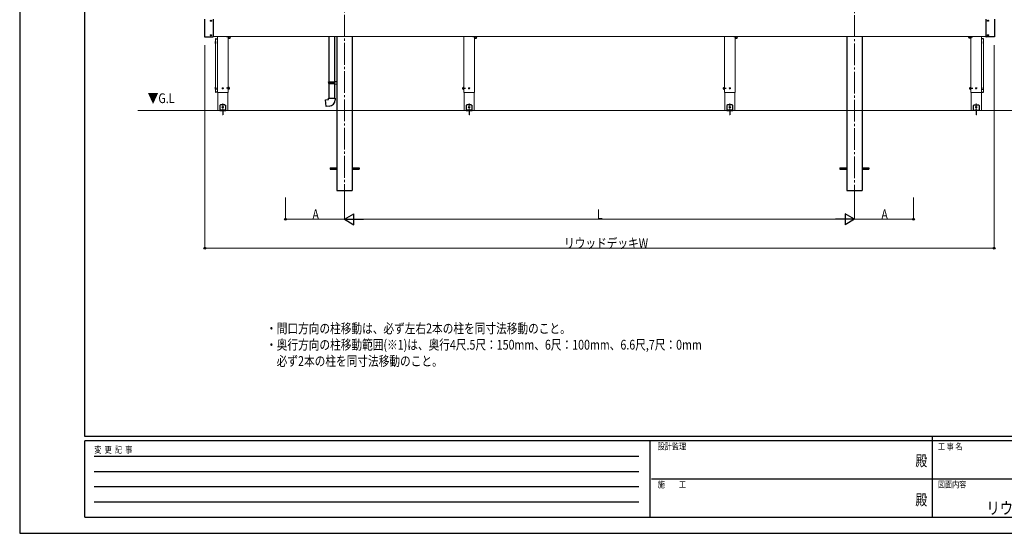
# Model space of a CAD drawing. Units: millimetres. Extents: x 0 to 12615, y 0 to 8910.
# Drawn here: x 0 to 6798, y 0 to 3545 of the extents above; entities that cross this region are included whole.
import ezdxf
from ezdxf.enums import TextEntityAlignment as Align

# ---------------------------------------------------------------- set-up
doc = ezdxf.new("R2010")
doc.units = ezdxf.units.MM
doc.header["$PDSIZE"] = 0.05
doc.linetypes.add('YCENTER_1', pattern=[13, 10, -1, 1, -1])
for name, color, linetype, lineweight in [('USER1', 3, 'Continuous', 13), ('YKK_12', 2, 'Continuous', 13), ('YKK_13', 4, 'Continuous', 30), ('YKK_A1', 4, 'Continuous', 30), ('YKK_D', 6, 'Continuous', 13), ('YKK_ZWAK', 7, 'Continuous', 30), ('YSS_K', 3, 'Continuous', 13)]:
    doc.layers.add(name, color=color, linetype=linetype, lineweight=lineweight)
doc.styles.add('text-b', font='extslim2.shx', dxfattribs={"width": 0.8, "bigfont": 'extfont2.shx'})

msp = doc.modelspace()

# ---------------------------------------------------------------- linework, layer by layer
at = {"layer": 'YKK_12', "linetype": 'YCENTER_1', "ltscale": 15}
for p, q in [((2243.1, 5529.9), (2243.1, 2233.5)), ((5763.1, 5526.6), (5763.1, 2233.5))]:
    msp.add_line(p, q, dxfattribs=at)
at = {"layer": 'YKK_12'}
for p, q in [((6670.6, 3428.5), (1335.6, 3428.5)), ((1366.9, 3042.5), (1366.9, 2917.5)), ((1437.4, 2917.5), (1437.4, 3042.5)), ((3067.9, 3042.5), (3067.9, 2917.5)), ((3138.4, 2917.5), (3138.4, 3042.5)), ((4867.9, 3042.5), (4867.9, 2917.5)), ((4938.4, 2917.5), (4938.4, 3042.5)), ((6568.9, 2917.5), (6568.9, 3042.5)), ((6639.4, 3042.5), (6639.4, 2917.5)), ((1366.9, 2917.5), (1437.4, 2917.5)), ((3067.9, 2917.5), (3138.4, 2917.5)), ((4867.9, 2917.5), (4938.4, 2917.5)), ((6639.4, 2917.5), (6568.9, 2917.5))]:
    msp.add_line(p, q, dxfattribs=at)
at = {"layer": 'YKK_12', "ltscale": 0.5}
for p, q in [((1352.6, 3412.9), (1352.6, 3413.1)), ((1352.6, 3412.8), (1352.6, 3047.2)), ((1363.6, 3413.8), (1353.6, 3413.8)), ((1364.6, 3428.5), (1364.6, 3042.5)), ((1364.6, 3412.9), (1364.6, 3413.1)), ((1364.6, 3047.2), (1364.6, 3412.8)), ((1439.6, 3042.5), (1439.6, 3428.5)), ((3065.6, 3428.5), (3065.6, 3042.5)), ((3140.6, 3042.5), (3140.6, 3428.5)), ((4865.6, 3428.5), (4865.6, 3042.5)), ((4940.6, 3042.5), (4940.6, 3428.5)), ((6566.6, 3042.5), (6566.6, 3428.5)), ((6641.6, 3428.5), (6641.6, 3042.5)), ((6641.6, 3412.9), (6641.6, 3413.1)), ((6641.6, 3047.2), (6641.6, 3412.8)), ((6642.6, 3413.8), (6652.6, 3413.8)), ((6653.6, 3412.9), (6653.6, 3413.1)), ((6653.6, 3412.8), (6653.6, 3047.2)), ((1352.6, 3047.2), (1352.6, 3047.1)), ((1352.6, 3047), (1352.6, 3047.1)), ((1364.6, 3047.1), (1364.6, 3047.2)), ((1364.6, 3047), (1364.6, 3047.1)), ((1364.6, 3042.5), (1439.6, 3042.5)), ((3065.6, 3042.5), (3140.6, 3042.5)), ((4865.6, 3042.5), (4940.6, 3042.5)), ((6641.6, 3042.5), (6566.6, 3042.5)), ((6641.6, 3047.1), (6641.6, 3047.2)), ((6641.6, 3047), (6641.6, 3047.1)), ((6653.6, 3047.2), (6653.6, 3047.1)), ((6653.6, 3047), (6653.6, 3047.1))]:
    msp.add_line(p, q, dxfattribs=at)
at = {"layer": 'YKK_12', "linetype": 'YCENTER_1', "ltscale": 0.5}
for p, q in [((1402.1, 2895.3), (1402.1, 2966.1)), ((3103.1, 2895.3), (3103.1, 2966.1)), ((4903.1, 2895.3), (4903.1, 2966.1)), ((6604.1, 2895.3), (6604.1, 2966.1))]:
    msp.add_line(p, q, dxfattribs=at)
at = {"layer": 'YKK_12', "ltscale": 0.5}
for points in [[(1352.6, 3412.8), (1352.7, 3413), (1352.7, 3413.2), (1352.8, 3413.4), (1352.9, 3413.5), (1353.1, 3413.6), (1353.3, 3413.7), (1353.5, 3413.8), (1353.6, 3413.8)], [(1363.6, 3413.8), (1363.8, 3413.8), (1364, 3413.7), (1364.1, 3413.6), (1364.3, 3413.6), (1364.4, 3413.4), (1364.5, 3413.3), (1364.6, 3413.2), (1364.6, 3413), (1364.6, 3412.8)], [(6642.6, 3413.8), (6642.5, 3413.8), (6642.3, 3413.7), (6642.1, 3413.6), (6642, 3413.6), (6641.9, 3413.4), (6641.8, 3413.3), (6641.7, 3413.2), (6641.7, 3413), (6641.6, 3412.8)], [(6653.6, 3412.8), (6653.6, 3413), (6653.6, 3413.2), (6653.5, 3413.4), (6653.4, 3413.5), (6653.2, 3413.6), (6653, 3413.7), (6652.8, 3413.8), (6652.6, 3413.8)]]:
    msp.add_spline(points, degree=3, dxfattribs=at)
at = {"layer": 'YKK_13'}
for p, q in [((1275.6, 3549.5), (1275.6, 3427.1)), ((1335.6, 3549.5), (1335.6, 3427.1)), ((6670.6, 3549.5), (6670.6, 3427.1)), ((6730.6, 3549.5), (6730.6, 3427.1)), ((1276.6, 3426.1), (1334.6, 3426.1)), ((1452, 3421), (1452.4, 3421)), ((2134.1, 3428.5), (2134.1, 3116.1)), ((2176.1, 3118.7), (2176.1, 3428.5)), ((3153, 3421), (3153.4, 3421)), ((4953, 3421), (4953.4, 3421)), ((6554.3, 3421), (6553.9, 3421)), ((6729.6, 3426.1), (6671.6, 3426.1)), ((1351.9, 3394), (1352.6, 3394)), ((1352.6, 3381), (1351.9, 3381)), ((1352.6, 3381), (1352.6, 3394)), ((6654.4, 3394), (6653.6, 3394)), ((6653.6, 3381), (6653.6, 3394)), ((6653.6, 3381), (6654.4, 3381)), ((1351.9, 3079), (1352.6, 3079)), ((1352.6, 3066), (1351.9, 3066)), ((1352.6, 3066), (1352.6, 3079)), ((1400.9, 3072.9), (1400.1, 3072.9)), ((1400.1, 3072.9), (1400.1, 3072.1)), ((1400.1, 3072.1), (1400.9, 3072.1)), ((1402.6, 3074.5), (1401.7, 3074.5)), ((1401.7, 3074.5), (1401.7, 3073.7)), ((1401.7, 3071.3), (1401.7, 3070.4)), ((1401.7, 3070.4), (1402.6, 3070.4)), ((1402.6, 3073.7), (1402.6, 3074.5)), ((1402.6, 3070.4), (1402.6, 3071.3)), ((1404.2, 3072.9), (1403.4, 3072.9)), ((1403.4, 3072.1), (1404.2, 3072.1)), ((1404.2, 3072.1), (1404.2, 3072.9)), ((2132.1, 3114.1), (2133.1, 3116.1)), ((2132.1, 3114.1), (2176.1, 3114.1)), ((2132.1, 3114.1), (2132.1, 3106.1)), ((2132.1, 3106.1), (2176.1, 3106.1)), ((2132.1, 3106.1), (2133.1, 3104.1)), ((2133.1, 3116.1), (2176.1, 3116.1)), ((2133.1, 3104.1), (2176.1, 3104.1)), ((2134.1, 3104.1), (2134.1, 3004.1)), ((2171.7, 3114.1), (2171.2, 3116.1)), ((2171.7, 3106.1), (2171.2, 3104.1)), ((2171.7, 3114.1), (2171.7, 3106.1)), ((2174.1, 3118.6), (2190.1, 3119.1)), ((2174.1, 3116.6), (2174.1, 3118.6)), ((2174.1, 3116.6), (2176.1, 3116.6)), ((2174.1, 3103.6), (2176.1, 3103.6)), ((2174.1, 3101.6), (2174.1, 3103.6)), ((2174.1, 3101.6), (2190.1, 3101.1)), ((2176.1, 3103.6), (2176.1, 3116.6)), ((2176.1, 3116.1), (2176.1, 3115.5)), ((2176.1, 3004.1), (2176.1, 3101.5)), ((2190.1, 3119.1), (2190.1, 3101.1)), ((3101.9, 3072.9), (3101.1, 3072.9)), ((3101.1, 3072.9), (3101.1, 3072.1)), ((3101.1, 3072.1), (3101.9, 3072.1)), ((3103.6, 3074.5), (3102.7, 3074.5)), ((3102.7, 3074.5), (3102.7, 3073.7)), ((3102.7, 3071.3), (3102.7, 3070.4)), ((3102.7, 3070.4), (3103.6, 3070.4)), ((3103.6, 3073.7), (3103.6, 3074.5)), ((3103.6, 3070.4), (3103.6, 3071.3)), ((3105.2, 3072.9), (3104.4, 3072.9)), ((3104.4, 3072.1), (3105.2, 3072.1)), ((3105.2, 3072.1), (3105.2, 3072.9)), ((4901.9, 3072.9), (4901.1, 3072.9)), ((4901.1, 3072.9), (4901.1, 3072.1)), ((4901.1, 3072.1), (4901.9, 3072.1)), ((4903.6, 3074.5), (4902.7, 3074.5)), ((4902.7, 3074.5), (4902.7, 3073.7)), ((4902.7, 3071.3), (4902.7, 3070.4)), ((4902.7, 3070.4), (4903.6, 3070.4)), ((4903.6, 3073.7), (4903.6, 3074.5)), ((4903.6, 3070.4), (4903.6, 3071.3)), ((4905.2, 3072.9), (4904.4, 3072.9)), ((4904.4, 3072.1), (4905.2, 3072.1)), ((4905.2, 3072.1), (4905.2, 3072.9)), ((6602.1, 3072.1), (6602.1, 3072.9)), ((6602.1, 3072.9), (6602.9, 3072.9)), ((6602.9, 3072.1), (6602.1, 3072.1)), ((6603.7, 3073.7), (6603.7, 3074.5)), ((6603.7, 3074.5), (6604.6, 3074.5)), ((6603.7, 3070.4), (6603.7, 3071.3)), ((6604.6, 3070.4), (6603.7, 3070.4)), ((6604.6, 3074.5), (6604.6, 3073.7)), ((6604.6, 3071.3), (6604.6, 3070.4)), ((6605.4, 3072.9), (6606.2, 3072.9)), ((6606.2, 3072.1), (6605.4, 3072.1)), ((6606.2, 3072.9), (6606.2, 3072.1)), ((6654.4, 3079), (6653.6, 3079)), ((6653.6, 3066), (6653.6, 3079)), ((6653.6, 3066), (6654.4, 3066)), ((2112.2, 2992.4), (2132.1, 2994.1)), ((2116.2, 2946.5), (2112.2, 2992.4)), ((2132.1, 3004.1), (2178.1, 3004.1)), ((2132.1, 2994.1), (2132.1, 3004.1)), ((2178.1, 3004.1), (2178.1, 2993.2)), ((1400.9, 2942.9), (1400.1, 2942.9)), ((1400.1, 2942.9), (1400.1, 2942.1)), ((1400.1, 2942.1), (1400.9, 2942.1)), ((1402.6, 2944.6), (1401.7, 2944.6)), ((1401.7, 2944.6), (1401.7, 2943.7)), ((1401.7, 2941.3), (1401.7, 2940.5)), ((1401.7, 2940.5), (1402.6, 2940.5)), ((1402.6, 2943.7), (1402.6, 2944.6)), ((1402.6, 2940.5), (1402.6, 2941.3)), ((1404.2, 2942.9), (1403.4, 2942.9)), ((1403.4, 2942.1), (1404.2, 2942.1)), ((1404.2, 2942.1), (1404.2, 2942.9)), ((2137.1, 2948.4), (2116.2, 2946.5)), ((3101.9, 2942.9), (3101.1, 2942.9)), ((3101.1, 2942.9), (3101.1, 2942.1)), ((3101.1, 2942.1), (3101.9, 2942.1)), ((3103.6, 2944.6), (3102.7, 2944.6)), ((3102.7, 2944.6), (3102.7, 2943.7)), ((3102.7, 2941.3), (3102.7, 2940.5)), ((3102.7, 2940.5), (3103.6, 2940.5)), ((3103.6, 2943.7), (3103.6, 2944.6)), ((3103.6, 2940.5), (3103.6, 2941.3)), ((3105.2, 2942.9), (3104.4, 2942.9)), ((3104.4, 2942.1), (3105.2, 2942.1)), ((3105.2, 2942.1), (3105.2, 2942.9)), ((4901.9, 2942.9), (4901.1, 2942.9)), ((4901.1, 2942.9), (4901.1, 2942.1)), ((4901.1, 2942.1), (4901.9, 2942.1)), ((4903.6, 2944.6), (4902.7, 2944.6)), ((4902.7, 2944.6), (4902.7, 2943.7)), ((4902.7, 2941.3), (4902.7, 2940.5)), ((4902.7, 2940.5), (4903.6, 2940.5)), ((4903.6, 2943.7), (4903.6, 2944.6)), ((4903.6, 2940.5), (4903.6, 2941.3)), ((4905.2, 2942.9), (4904.4, 2942.9)), ((4904.4, 2942.1), (4905.2, 2942.1)), ((4905.2, 2942.1), (4905.2, 2942.9)), ((6602.1, 2942.1), (6602.1, 2942.9)), ((6602.1, 2942.9), (6602.9, 2942.9)), ((6602.9, 2942.1), (6602.1, 2942.1)), ((6603.7, 2943.7), (6603.7, 2944.6)), ((6603.7, 2944.6), (6604.6, 2944.6)), ((6603.7, 2940.5), (6603.7, 2941.3)), ((6604.6, 2940.5), (6603.7, 2940.5)), ((6604.6, 2944.6), (6604.6, 2943.7)), ((6604.6, 2941.3), (6604.6, 2940.5)), ((6605.4, 2942.9), (6606.2, 2942.9)), ((6606.2, 2942.1), (6605.4, 2942.1)), ((6606.2, 2942.9), (6606.2, 2942.1)), ((1398.1, 2920.9), (1398.1, 2920.5)), ((1398.1, 2920.5), (1406.1, 2920.5)), ((1398.6, 2920), (1405.6, 2920)), ((1400.3, 2919.5), (1399.8, 2920)), ((1404.5, 2920), (1404, 2919.5)), ((1406.1, 2920.9), (1406.1, 2920.5)), ((3099.1, 2920.9), (3099.1, 2920.5)), ((3099.1, 2920.5), (3107.1, 2920.5)), ((3099.6, 2920), (3106.6, 2920)), ((3101.3, 2919.5), (3100.8, 2920)), ((3105.5, 2920), (3105, 2919.5)), ((3107.1, 2920.9), (3107.1, 2920.5)), ((4899.1, 2920.9), (4899.1, 2920.5)), ((4899.1, 2920.5), (4907.1, 2920.5)), ((4899.6, 2920), (4906.6, 2920)), ((4901.3, 2919.5), (4900.8, 2920)), ((4905.5, 2920), (4905, 2919.5)), ((4907.1, 2920.9), (4907.1, 2920.5)), ((6600.1, 2920.9), (6600.1, 2920.5)), ((6608.1, 2920.5), (6600.1, 2920.5)), ((6607.6, 2920), (6600.6, 2920)), ((6601.8, 2920), (6602.3, 2919.5)), ((6606, 2919.5), (6606.5, 2920)), ((6608.1, 2920.9), (6608.1, 2920.5))]:
    msp.add_line(p, q, dxfattribs=at)
at = {"layer": 'YKK_13', "linetype": 'YCENTER_1'}
for p, q in [((1316.5, 3538.3), (1324.8, 3538.3)), ((1320.6, 3534.2), (1320.6, 3542.5)), ((6689.8, 3538.3), (6681.5, 3538.3)), ((6685.6, 3534.2), (6685.6, 3542.5)), ((1316.5, 3438.3), (1324.8, 3438.3)), ((1320.6, 3434.2), (1320.6, 3442.5)), ((6689.8, 3438.3), (6681.5, 3438.3)), ((6685.6, 3434.2), (6685.6, 3442.5)), ((1396.4, 3072.5), (1407.9, 3072.5)), ((1402.1, 3066.7), (1402.1, 3078.2)), ((3097.4, 3072.5), (3108.9, 3072.5)), ((3103.1, 3066.7), (3103.1, 3078.2)), ((4897.4, 3072.5), (4908.9, 3072.5)), ((4903.1, 3066.7), (4903.1, 3078.2)), ((6609.9, 3072.5), (6598.4, 3072.5)), ((6604.1, 3066.7), (6604.1, 3078.2)), ((1396.4, 2942.5), (1407.9, 2942.5)), ((1402.1, 2936.8), (1402.1, 2948.3)), ((1402.1, 2924), (1402.1, 2883.9)), ((3097.4, 2942.5), (3108.9, 2942.5)), ((3103.1, 2936.8), (3103.1, 2948.3)), ((3103.1, 2924), (3103.1, 2883.9)), ((4897.4, 2942.5), (4908.9, 2942.5)), ((4903.1, 2936.8), (4903.1, 2948.3)), ((4903.1, 2924), (4903.1, 2883.9)), ((6609.9, 2942.5), (6598.4, 2942.5)), ((6604.1, 2936.8), (6604.1, 2948.3)), ((6604.1, 2924), (6604.1, 2883.9))]:
    msp.add_line(p, q, dxfattribs=at)
at = {"layer": 'YKK_13', "ltscale": 0.5}
for p, q in [((1318.6, 3538.7), (1318.6, 3538)), ((1318.6, 3538.7), (1319.8, 3538.7)), ((1318.6, 3538), (1319.8, 3538)), ((1320.3, 3540.4), (1321, 3540.4)), ((1320.3, 3540.4), (1320.3, 3539.2)), ((1320.3, 3537.5), (1320.3, 3536.3)), ((1320.3, 3536.3), (1321, 3536.3)), ((1321, 3540.4), (1321, 3539.2)), ((1321, 3537.5), (1321, 3536.3)), ((1321.5, 3538.7), (1322.7, 3538.7)), ((1321.5, 3538), (1322.7, 3538)), ((1322.7, 3538.7), (1322.7, 3538)), ((6683.6, 3538.7), (6683.6, 3538)), ((6684.8, 3538.7), (6683.6, 3538.7)), ((6684.8, 3538), (6683.6, 3538)), ((6686, 3540.4), (6685.3, 3540.4)), ((6685.3, 3540.4), (6685.3, 3539.2)), ((6685.3, 3537.5), (6685.3, 3536.3)), ((6686, 3536.3), (6685.3, 3536.3)), ((6686, 3540.4), (6686, 3539.2)), ((6686, 3537.5), (6686, 3536.3)), ((6687.7, 3538.7), (6686.5, 3538.7)), ((6687.7, 3538), (6686.5, 3538)), ((6687.7, 3538.7), (6687.7, 3538)), ((1318.6, 3438.7), (1318.6, 3438)), ((1318.6, 3438.7), (1319.8, 3438.7)), ((1318.6, 3438), (1319.8, 3438)), ((1320.3, 3440.4), (1321, 3440.4)), ((1320.3, 3440.4), (1320.3, 3439.2)), ((1320.3, 3437.5), (1320.3, 3436.3)), ((1320.3, 3436.3), (1321, 3436.3)), ((1321, 3440.4), (1321, 3439.2)), ((1321, 3437.5), (1321, 3436.3)), ((1321.5, 3438.7), (1322.7, 3438.7)), ((1321.5, 3438), (1322.7, 3438)), ((1322.7, 3438.7), (1322.7, 3438)), ((1353.6, 3414.1), (1363.6, 3414.1)), ((1439.3, 3428.5), (1439.3, 3418.3)), ((1440.3, 3417.3), (1451, 3417.3)), ((1452, 3418.3), (1452, 3428.5)), ((3140.3, 3428.5), (3140.3, 3418.3)), ((3141.3, 3417.3), (3152, 3417.3)), ((3153, 3418.3), (3153, 3428.5)), ((4940.3, 3428.5), (4940.3, 3418.3)), ((4941.3, 3417.3), (4952, 3417.3)), ((4953, 3418.3), (4953, 3428.5)), ((6554.3, 3418.3), (6554.3, 3428.5)), ((6566, 3417.3), (6555.3, 3417.3)), ((6567, 3428.5), (6567, 3418.3)), ((6652.6, 3414.1), (6642.6, 3414.1)), ((6683.6, 3438.7), (6683.6, 3438)), ((6684.8, 3438.7), (6683.6, 3438.7)), ((6684.8, 3438), (6683.6, 3438)), ((6686, 3440.4), (6685.3, 3440.4)), ((6685.3, 3440.4), (6685.3, 3439.2)), ((6685.3, 3437.5), (6685.3, 3436.3)), ((6686, 3436.3), (6685.3, 3436.3)), ((6686, 3440.4), (6686, 3439.2)), ((6686, 3437.5), (6686, 3436.3)), ((6687.7, 3438.7), (6686.5, 3438.7)), ((6687.7, 3438), (6686.5, 3438)), ((6687.7, 3438.7), (6687.7, 3438)), ((1363.6, 3065), (1353.6, 3065)), ((1439.6, 3066.3), (1439.6, 3078.8)), ((1439.6, 3078.8), (1441.2, 3078.8)), ((1441.2, 3066.3), (1439.6, 3066.3)), ((1441.2, 3078.8), (1441.2, 3066.3)), ((1442.5, 3072.7), (1441.2, 3072.7)), ((1441.3, 3078.2), (1442.5, 3078.2)), ((1442.5, 3072.3), (1441.3, 3072.3)), ((1442.5, 3066.8), (1441.3, 3066.8)), ((1442.5, 3078.3), (1442.5, 3066.7)), ((1446, 3078.3), (1442.5, 3078.3)), ((1446, 3075.4), (1442.5, 3075.4)), ((1446, 3069.6), (1442.5, 3069.6)), ((1446, 3066.7), (1442.5, 3066.7)), ((1446.5, 3077.5), (1446, 3078.3)), ((1446.5, 3067.5), (1446, 3066.7)), ((1446.5, 3077.5), (1446.5, 3067.5)), ((3058.8, 3077.5), (3059.3, 3078.3)), ((3058.8, 3077.5), (3058.8, 3067.5)), ((3058.8, 3067.5), (3059.3, 3066.7)), ((3059.3, 3078.3), (3062.8, 3078.3)), ((3059.3, 3075.4), (3062.8, 3075.4)), ((3059.3, 3069.6), (3062.8, 3069.6)), ((3059.3, 3066.7), (3062.8, 3066.7)), ((3062.8, 3078.3), (3062.8, 3066.7)), ((3064, 3078.2), (3062.8, 3078.2)), ((3062.8, 3072.7), (3064.1, 3072.7)), ((3062.8, 3072.3), (3064, 3072.3)), ((3062.8, 3066.8), (3064, 3066.8)), ((3065.6, 3078.8), (3064, 3078.8)), ((3064, 3078.8), (3064, 3066.3)), ((3064, 3066.3), (3065.6, 3066.3)), ((3065.6, 3066.3), (3065.6, 3078.8)), ((4858.8, 3077.5), (4859.3, 3078.3)), ((4858.8, 3077.5), (4858.8, 3067.5)), ((4858.8, 3067.5), (4859.3, 3066.7)), ((4859.3, 3078.3), (4862.8, 3078.3)), ((4859.3, 3075.4), (4862.8, 3075.4)), ((4859.3, 3069.6), (4862.8, 3069.6)), ((4859.3, 3066.7), (4862.8, 3066.7)), ((4862.8, 3078.3), (4862.8, 3066.7)), ((4864, 3078.2), (4862.8, 3078.2)), ((4862.8, 3072.7), (4864.1, 3072.7)), ((4862.8, 3072.3), (4864, 3072.3)), ((4862.8, 3066.8), (4864, 3066.8)), ((4865.6, 3078.8), (4864, 3078.8)), ((4864, 3078.8), (4864, 3066.3)), ((4864, 3066.3), (4865.6, 3066.3)), ((4865.6, 3066.3), (4865.6, 3078.8)), ((6559.8, 3077.5), (6560.3, 3078.3)), ((6559.8, 3077.5), (6559.8, 3067.5)), ((6559.8, 3067.5), (6560.3, 3066.7)), ((6560.3, 3078.3), (6563.8, 3078.3)), ((6560.3, 3075.4), (6563.8, 3075.4)), ((6560.3, 3069.6), (6563.8, 3069.6)), ((6560.3, 3066.7), (6563.8, 3066.7)), ((6563.8, 3078.3), (6563.8, 3066.7)), ((6565, 3078.2), (6563.8, 3078.2)), ((6563.8, 3072.7), (6565.1, 3072.7)), ((6563.8, 3072.3), (6565, 3072.3)), ((6563.8, 3066.8), (6565, 3066.8)), ((6566.6, 3078.8), (6565, 3078.8)), ((6565, 3078.8), (6565, 3066.3)), ((6565, 3066.3), (6566.6, 3066.3)), ((6566.6, 3066.3), (6566.6, 3078.8)), ((6642.6, 3065), (6652.6, 3065)), ((1363.6, 3046), (1353.6, 3046)), ((6642.6, 3046), (6652.6, 3046)), ((1387.1, 2957.5), (1382.1, 2952.5)), ((1382.1, 2952.5), (1382.1, 2917.5)), ((1417.1, 2957.5), (1387.1, 2957.5)), ((1417.1, 2957.5), (1422.1, 2952.5)), ((1422.1, 2917.5), (1422.1, 2952.5)), ((3088.1, 2957.5), (3083.1, 2952.5)), ((3083.1, 2952.5), (3083.1, 2917.5)), ((3118.1, 2957.5), (3088.1, 2957.5)), ((3118.1, 2957.5), (3123.1, 2952.5)), ((3123.1, 2917.5), (3123.1, 2952.5)), ((4888.1, 2957.5), (4883.1, 2952.5)), ((4883.1, 2952.5), (4883.1, 2917.5)), ((4918.1, 2957.5), (4888.1, 2957.5)), ((4918.1, 2957.5), (4923.1, 2952.5)), ((4923.1, 2917.5), (4923.1, 2952.5)), ((6589.1, 2957.5), (6584.1, 2952.5)), ((6584.1, 2917.5), (6584.1, 2952.5)), ((6589.1, 2957.5), (6619.1, 2957.5)), ((6619.1, 2957.5), (6624.1, 2952.5)), ((6624.1, 2952.5), (6624.1, 2917.5)), ((1422.1, 2920), (1382.1, 2920)), ((1382.1, 2917.5), (1422.1, 2917.5)), ((3123.1, 2920), (3083.1, 2920)), ((3083.1, 2917.5), (3123.1, 2917.5)), ((4923.1, 2920), (4883.1, 2920)), ((4883.1, 2917.5), (4923.1, 2917.5)), ((6584.1, 2920), (6624.1, 2920)), ((6624.1, 2917.5), (6584.1, 2917.5))]:
    msp.add_line(p, q, dxfattribs=at)
at = {"layer": 'YKK_13', "linetype": 'YCENTER_1', "ltscale": 0.5}
for p, q in [((1457.2, 3427.5), (1428.6, 3427.5)), ((3158.2, 3427.5), (3129.6, 3427.5)), ((4958.2, 3427.5), (4929.6, 3427.5)), ((6549.1, 3427.5), (6577.7, 3427.5)), ((1450.1, 3072.5), (1426.7, 3072.5)), ((3055.1, 3072.5), (3078.6, 3072.5)), ((4855.1, 3072.5), (4878.6, 3072.5)), ((6556.1, 3072.5), (6579.6, 3072.5))]:
    msp.add_line(p, q, dxfattribs=at)
at = {"layer": 'YKK_13', "linetype": 'YCENTER_1', "ltscale": 0.2}
for p, q in [((1402.1, 2925), (1402.1, 2912.4)), ((3103.1, 2925), (3103.1, 2912.4)), ((4903.1, 2925), (4903.1, 2912.4)), ((6604.1, 2925), (6604.1, 2912.4))]:
    msp.add_line(p, q, dxfattribs=at)
at = {"layer": 'YKK_13', "ltscale": 20}
for p, q in [((2143.1, 2522), (2143.1, 2513)), ((2143.1, 2522), (2190.1, 2522)), ((2296.1, 2522), (2343.1, 2522)), ((2343.1, 2522), (2343.1, 2513)), ((5663.1, 2522), (5663.1, 2513)), ((5663.1, 2522), (5710.1, 2522)), ((5816.1, 2522), (5863.1, 2522)), ((5863.1, 2522), (5863.1, 2513)), ((2143.1, 2513), (2190.1, 2513)), ((2296.1, 2513), (2343.1, 2513)), ((5663.1, 2513), (5710.1, 2513)), ((5816.1, 2513), (5863.1, 2513))]:
    msp.add_line(p, q, dxfattribs=at)
at = {"layer": 'YKK_13', "ltscale": 0.5}
for centre in [(1320.6, 3538.3), (6685.6, 3538.3), (1320.6, 3438.3), (6685.6, 3438.3)]:
    msp.add_circle(centre, 3.75, dxfattribs=at)
at = {"layer": 'YKK_13'}
for centre, radius in [((1320.6, 3538.3), 3.65), ((6685.6, 3538.3), 3.65), ((1320.6, 3438.3), 3.65), ((6685.6, 3438.3), 3.65), ((1402.1, 3072.5), 3.75), ((3103.1, 3072.5), 3.75), ((4903.1, 3072.5), 3.75), ((6604.1, 3072.5), 3.75), ((1402.1, 2942.5), 3.75), ((3103.1, 2942.5), 3.75), ((4903.1, 2942.5), 3.75), ((6604.1, 2942.5), 3.75)]:
    msp.add_circle(centre, radius, dxfattribs=at)
at = {"layer": 'YKK_13', "ltscale": 0.5}
for centre, radius, start, end in [((1319.8, 3539.2), 0.5, 270, 0), ((1319.8, 3537.5), 0.5, 0, 90), ((1321.5, 3539.2), 0.5, 180, 270), ((1321.5, 3537.5), 0.5, 90, 180), ((6684.8, 3539.2), 0.5, 270, 0), ((6684.8, 3537.5), 0.5, 0, 90), ((6686.5, 3539.2), 0.5, 180, 270), ((6686.5, 3537.5), 0.5, 90, 180), ((1319.8, 3439.2), 0.5, 270, 0), ((1319.8, 3437.5), 0.5, 0, 90), ((1321.5, 3439.2), 0.5, 180, 270), ((1321.5, 3437.5), 0.5, 90, 180), ((1353.6, 3413.1), 1, 90, 180), ((1363.6, 3413.1), 1, 0, 90), ((1440.3, 3418.3), 1, 180, 270), ((1451, 3418.3), 1, 270, 360), ((3141.3, 3418.3), 1, 180, 270), ((3152, 3418.3), 1, 270, 360), ((4941.3, 3418.3), 1, 180, 270), ((4952, 3418.3), 1, 270, 360), ((6555.3, 3418.3), 1, 180, 270), ((6566, 3418.3), 1, 270, 0), ((6642.6, 3413.1), 1, 90, 180), ((6652.6, 3413.1), 1, 0, 90), ((6684.8, 3439.2), 0.5, 270, 0), ((6684.8, 3437.5), 0.5, 0, 90), ((6686.5, 3439.2), 0.5, 180, 270), ((6686.5, 3437.5), 0.5, 90, 180), ((1443.9, 3076.8), 2.56, 325.61708, 34.38292), ((1436.9, 3072.5), 9.55, 342.41276, 17.58724), ((1443.9, 3068.2), 2.56, 325.61708, 34.38292), ((3061.4, 3076.8), 2.56, 145.61708, 214.38292), ((3068.4, 3072.5), 9.55, 162.41276, 197.58724), ((3061.4, 3068.2), 2.56, 145.61708, 214.38292), ((4861.4, 3076.8), 2.56, 145.61708, 214.38292), ((4868.4, 3072.5), 9.55, 162.41276, 197.58724), ((4861.4, 3068.2), 2.56, 145.61708, 214.38292), ((6562.4, 3076.8), 2.56, 145.61708, 214.38292), ((6569.4, 3072.5), 9.55, 162.41276, 197.58724), ((6562.4, 3068.2), 2.56, 145.61708, 214.38292), ((1353.6, 3047), 1, 180, 270), ((1363.6, 3047), 1, 270, 0), ((6642.6, 3047), 1, 180, 270), ((6652.6, 3047), 1, 270, 0)]:
    msp.add_arc(centre, radius, start, end, dxfattribs=at)
at = {"layer": 'YKK_13'}
for centre, radius, start, end in [((1276.6, 3427.1), 1, 180, 270), ((1334.6, 3427.1), 1, 270, 0), ((1433.4, 3427.5), 20, 341.03443, 2.86596), ((3134.4, 3427.5), 20, 341.03443, 2.86596), ((4934.4, 3427.5), 20, 341.03443, 2.86596), ((6572.8, 3427.5), 20, 177.13404, 198.96557), ((6671.6, 3427.1), 1, 180, 270), ((6729.6, 3427.1), 1, 270, 0), ((1370.8, 3387.5), 20, 161.03443, 198.96557), ((6635.4, 3387.5), 20, 341.03443, 18.96557), ((1370.8, 3072.5), 20, 161.03443, 198.96557), ((1400.9, 3073.7), 0.82, 270, 0), ((1400.9, 3071.3), 0.82, 0, 90), ((1403.4, 3073.7), 0.82, 180, 270), ((1403.4, 3071.3), 0.82, 90, 180), ((3101.9, 3073.7), 0.82, 270, 0), ((3101.9, 3071.3), 0.82, 0, 90), ((3104.4, 3073.7), 0.82, 180, 270), ((3104.4, 3071.3), 0.82, 90, 180), ((4901.9, 3073.7), 0.82, 270, 0), ((4901.9, 3071.3), 0.82, 0, 90), ((4904.4, 3073.7), 0.82, 180, 270), ((4904.4, 3071.3), 0.82, 90, 180), ((6602.9, 3073.7), 0.82, 270, 0), ((6602.9, 3071.3), 0.82, 0, 90), ((6605.4, 3073.7), 0.82, 180, 270), ((6605.4, 3071.3), 0.82, 90, 180), ((6635.4, 3072.5), 20, 341.03443, 18.96557), ((2133.1, 2993.2), 45, 275, 0), ((1400.9, 2943.7), 0.82, 270, 0), ((1400.9, 2941.3), 0.82, 0, 90), ((1403.4, 2943.7), 0.82, 180, 270), ((1403.4, 2941.3), 0.82, 90, 180), ((3101.9, 2943.7), 0.82, 270, 0), ((3101.9, 2941.3), 0.82, 0, 90), ((3104.4, 2943.7), 0.82, 180, 270), ((3104.4, 2941.3), 0.82, 90, 180), ((4901.9, 2943.7), 0.82, 270, 0), ((4901.9, 2941.3), 0.82, 0, 90), ((4904.4, 2943.7), 0.82, 180, 270), ((4904.4, 2941.3), 0.82, 90, 180), ((6602.9, 2943.7), 0.82, 270, 0), ((6602.9, 2941.3), 0.82, 0, 90), ((6605.4, 2943.7), 0.82, 180, 270), ((6605.4, 2941.3), 0.82, 90, 180), ((1399.1, 2920.9), 1, 126.03188, 180), ((1398.6, 2920.5), 0.5, 180, 270), ((1402.1, 2916.8), 6.1, 53.96812, 126.03188), ((1405.6, 2920.5), 0.5, 270, 0), ((1405.1, 2920.9), 1, 0, 53.96812), ((3100.1, 2920.9), 1, 126.03188, 180), ((3099.6, 2920.5), 0.5, 180, 270), ((3103.1, 2916.8), 6.1, 53.96812, 126.03188), ((3106.6, 2920.5), 0.5, 270, 0), ((3106.1, 2920.9), 1, 0, 53.96812), ((4900.1, 2920.9), 1, 126.03188, 180), ((4899.6, 2920.5), 0.5, 180, 270), ((4903.1, 2916.8), 6.1, 53.96812, 126.03188), ((4906.6, 2920.5), 0.5, 270, 0), ((4906.1, 2920.9), 1, 0, 53.96812), ((6601.1, 2920.9), 1, 126.03188, 180), ((6600.6, 2920.5), 0.5, 180, 270), ((6604.1, 2916.8), 6.1, 53.96812, 126.03188), ((6607.6, 2920.5), 0.5, 270, 0), ((6607.1, 2920.9), 1, 0, 53.96812)]:
    msp.add_arc(centre, radius, start, end, dxfattribs=at)
at = {"layer": 'YKK_13', "ltscale": 0.5}
for points in [[(1352.6, 3064.1), (1352.7, 3064.3), (1352.7, 3064.4), (1352.8, 3064.6), (1352.9, 3064.7), (1353.1, 3064.8), (1353.3, 3064.9), (1353.5, 3065), (1353.6, 3065)], [(1363.6, 3065), (1363.8, 3065), (1364, 3064.9), (1364.2, 3064.8), (1364.4, 3064.7), (1364.5, 3064.6), (1364.6, 3064.4), (1364.6, 3064.3), (1364.6, 3064.1)], [(6642.6, 3065), (6642.5, 3065), (6642.3, 3064.9), (6642.1, 3064.8), (6641.9, 3064.7), (6641.8, 3064.6), (6641.7, 3064.4), (6641.7, 3064.3), (6641.6, 3064.1)], [(6653.6, 3064.1), (6653.6, 3064.3), (6653.6, 3064.4), (6653.5, 3064.6), (6653.4, 3064.7), (6653.2, 3064.8), (6653, 3064.9), (6652.8, 3065), (6652.6, 3065)]]:
    msp.add_spline(points, degree=3, dxfattribs=at)
at = {"layer": 'YKK_A1'}
for p, q in [((2190.1, 3428.5), (2190.1, 2367.5)), ((2296.1, 3428.5), (2296.1, 2367.5)), ((5710.1, 3428.5), (5710.1, 2367.5)), ((5816.1, 3428.5), (5816.1, 2367.5)), ((2190.1, 2367.5), (2296.1, 2367.5)), ((5710.1, 2367.5), (5816.1, 2367.5))]:
    msp.add_line(p, q, dxfattribs=at)
at = {"layer": 'YKK_D'}
for p, q in [((1277.6, 3368.5), (1277.6, 1966.5)), ((6728.6, 3368.5), (6728.6, 1966.5)), ((1835.1, 2317.5), (1835.1, 2166.5)), ((2243.1, 2317.5), (2243.1, 2166.5)), ((2243.1, 2317.5), (2243.1, 2166.5)), ((5763.1, 2317.5), (5763.1, 2166.5)), ((5763.1, 2317.5), (5763.1, 2166.5)), ((6171.1, 2317.5), (6171.1, 2166.5)), ((2243.1, 2167.5), (1835.1, 2167.5)), ((2318.1, 2167.5), (5688.1, 2167.5)), ((5763.1, 2167.5), (6171.1, 2167.5)), ((1277.6, 1967.5), (6728.6, 1967.5))]:
    msp.add_line(p, q, dxfattribs=at)
at = {"layer": 'YKK_D', "lineweight": -2}
for p, q in [((2243.1, 2167.5), (2308.1, 2205)), ((2308.1, 2130), (2308.1, 2205)), ((5763.1, 2167.5), (5698.2, 2205)), ((5698.2, 2205), (5698.2, 2130)), ((2243.1, 2167.5), (2308.1, 2130)), ((2243.1, 2167.5), (2373, 2167.5)), ((5763.1, 2167.5), (5633.2, 2167.5)), ((5763.1, 2167.5), (5698.2, 2130))]:
    msp.add_line(p, q, dxfattribs=at)
at = {"layer": 'YKK_D', "linetype": 'ByBlock', "lineweight": -2}
for centre in [(1835.1, 2167.5), (6171.1, 2167.5), (1277.6, 1967.5), (6728.6, 1967.5)]:
    msp.add_circle(centre, 6.38, dxfattribs=at)
at = {"layer": 'YKK_ZWAK'}
for p, q in [((0, 8910), (0, 0)), ((450, 667.5), (450, 8617.5)), ((12150, 667.5), (450, 667.5)), ((4350, 637.5), (450, 637.5)), ((450, 112.5), (450, 637.5)), ((4350, 637.5), (4350, 112.5)), ((6300, 637.5), (4350, 637.5)), ((6300, 667.5), (6300, 112.5)), ((8250, 637.5), (6300, 637.5)), ((513.8, 532.5), (4275, 532.5)), ((513.8, 427.5), (4275, 427.5)), ((4361.3, 375), (6300, 375)), ((6300, 375), (8250, 375)), ((513.8, 322.5), (4275, 322.5)), ((513.8, 217.5), (4275, 217.5)), ((450, 112.5), (4350, 112.5)), ((4350, 112.5), (6300, 112.5)), ((6300, 112.5), (8250, 112.5)), ((0, 0), (12615, 0))]:
    msp.add_line(p, q, dxfattribs=at)
msp.add_point((6300, 112.5), dxfattribs=at)
at = {"layer": 'YSS_K', "ltscale": 10}
msp.add_line((816.3, 2917.5), (10204.7, 2917.5), dxfattribs=at)

# ---------------------------------------------------------------- texts
at = {"layer": 'USER1', "style": 'text-b', "width": 0.8}
for s, height, p in [('▼G.L', 67.5, (884, 2969.5)), ('・間口方向の柱移動は、必ず左右2本の柱を同寸法移動のこと。', 67.5, (1701, 1380.5)), ('・奥行方向の柱移動範囲(※1)は、奥行4尺.5尺：150mm、6尺：100mm、6.6尺,7尺：0mm', 67.5, (1701, 1268)), ('\u3000必ず2本の柱を同寸法移動のこと。', 67.5, (1701, 1155.5)), (' リウッドデッキ納まり\u3000納まり図', 84, (6654.5, 131.8))]:
    msp.add_text(s, height=height, dxfattribs=at).set_placement(p)
at = {"layer": 'YKK_D', "style": 'text-b', "width": 0.8}
for s, p in [('A', (2021.1, 2168.3)), ('L', (3985.1, 2168.3)), ('A', (5949.1, 2168.3)), ('リウッドデッキW', (3758.3, 1968.3))]:
    msp.add_text(s, height=67.5, dxfattribs=at).set_placement(p)
at = {"layer": 'YKK_ZWAK', "style": 'text-b', "width": 0.8}
for s, p in [('設計監理', (4405, 577.5)), ('工 事 名', (6339.4, 577.5)), ('変  更  記  事', (515.5, 555)), ('施\u3000\u3000工', (4405, 315)), ('図面内容', (6339.4, 315))]:
    msp.add_text(s, height=45, dxfattribs=at).set_placement(p)
for p in [(6225, 491.2), (6225, 221.2)]:
    msp.add_text('殿', height=75, dxfattribs=at).set_placement(p, align=Align.MIDDLE)

doc.saveas('drawing.dxf')
